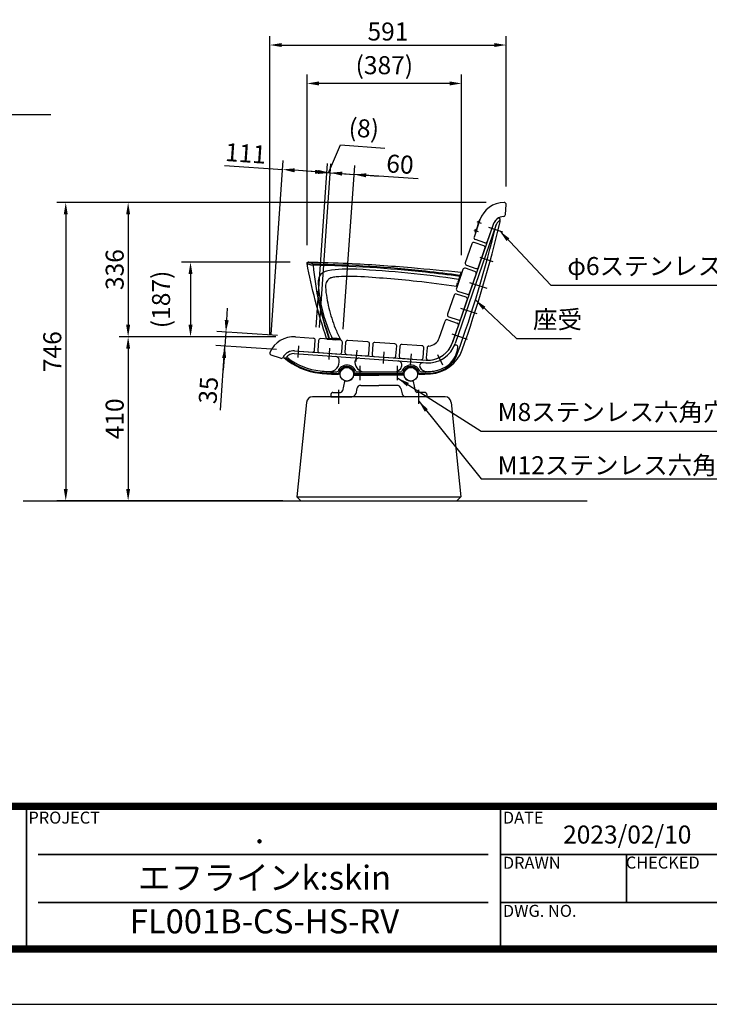
# Model space of a CAD drawing. Extents: x 0 to 6300, y 0 to 4455.
# Drawn here: x 3651 to 5375, y 0 to 2460 of the extents above; entities that cross this region are included whole.
import ezdxf
from ezdxf.enums import TextEntityAlignment as Align

# ---------------------------------------------------------------- set-up
doc = ezdxf.new("R2010")
doc.units = 0
doc.header["$LTSCALE"] = 4.5
for name, pattern in [('CENTER', [50.8, 31.75, -6.35, 6.35, -6.35]), ('CENTER2', [28.575, 19.05, -3.175, 3.175, -3.175]), ('HIDDEN', [9.525, 6.35, -3.175])]:
    doc.linetypes.add(name, pattern=pattern)
doc.layers.get('0').update_dxf_attribs({"linetype": 'CONTINUOUS'})
doc.layers.get('DEFPOINTS').update_dxf_attribs({"linetype": 'CONTINUOUS'})
for name, color, linetype in [('P001', 131, 'CONTINUOUS'), ('P002', 181, 'CONTINUOUS'), ('P003', 231, 'CONTINUOUS'), ('P004', 41, 'CONTINUOUS'), ('P009', 51, 'CONTINUOUS'), ('P901', 135, 'CONTINUOUS'), ('P902', 185, 'CONTINUOUS'), ('P904', 45, 'CONTINUOUS'), ('P_1CENTER', 2, 'CONTINUOUS'), ('P_2DIM', 6, 'CONTINUOUS'), ('P_5DRAWFRAME', 104, 'CONTINUOUS'), ('P_7THICK', 7, 'CONTINUOUS')]:
    doc.layers.add(name, color=color, linetype=linetype)
doc.layers.add('P902（隠線）', color=147, linetype='HIDDEN', lineweight=5)
doc.styles.add('BIGFONT', font='simplex.shx', dxfattribs={"bigfont": 'bigfont.shx'})
doc.dimstyles.new('DIMBIGFONT$0', dxfattribs={"dimtxt": 3, "dimasz": 2, "dimexe": 1.5, "dimexo": 3, "dimgap": 0.75, "dimtad": 1, "dimdec": 1, "dimdsep": 46, "dimtxsty": 'BIGFONT', "dimcen": 0, "dimclrt": 230, "dimadec": 0, "dimazin": 0, "dimtfac": 0.6, "dimtdec": 1, "dimtmove": 2, "dimatfit": 3, "dimldrblk": 'DOT', "dimfxl": 0, "dimtvp": 1, "dimtolj": 1, "dimarcsym": 0})
doc.dimstyles.new('DIMBIGFONT$7', dxfattribs={"dimtxt": 3, "dimasz": 2, "dimexe": 1.5, "dimexo": 3, "dimgap": 0.75, "dimtad": 1, "dimdec": 1, "dimdsep": 46, "dimtxsty": 'BIGFONT', "dimsah": 1, "dimcen": 0, "dimclrt": 230, "dimadec": 0, "dimazin": 0, "dimtfac": 0.6, "dimtdec": 1, "dimtofl": 0, "dimtmove": 0, "dimatfit": 3, "dimfxl": 0, "dimtvp": 1, "dimtolj": 1, "dimarcsym": 0})

# ---------------------------------------------------------------- blocks, each defined once
blk = doc.blocks.new('DFP3')
at = {"color": 0}
for p, q in [((21.5, 33.5), (408, 33.5)), ((21.5, 33.45), (408, 33.45)), ((21.5, 33.4), (408, 33.4)), ((21.5, 33.35), (408, 33.35)), ((21.5, 33.3), (408, 33.3)), ((21.5, 33.25), (408, 33.25)), ((21.5, 33.2), (408, 33.2)), ((21.5, 33.15), (408, 33.15)), ((21.5, 33.1), (408, 33.1)), ((21.5, 33.05), (408, 33.05)), ((21.5, 33), (408, 33)), ((21.5, 32.95), (408, 32.95)), ((21.5, 32.9), (408, 32.9)), ((21.5, 32.85), (408, 32.85)), ((244.47, 33), (244.47, 9)), ((244.53, 33), (244.53, 9)), ((323.47, 33), (323.47, 9)), ((323.53, 33), (323.53, 9)), ((21.5, 32.8), (408, 32.8)), ((21.5, 32.75), (408, 32.75)), ((21.5, 32.7), (408, 32.7)), ((21.5, 32.65), (408, 32.65)), ((21.5, 32.6), (408, 32.6)), ((21.5, 32.55), (408, 32.55)), ((21.5, 32.5), (408, 32.5)), ((246.5, 25.03), (321.5, 25.03)), ((246.5, 24.97), (321.5, 24.97)), ((323.5, 25.03), (393.5, 25.03)), ((323.5, 24.97), (393.5, 24.97)), ((344.47, 25), (344.47, 17)), ((344.53, 25), (344.53, 17)), ((246.5, 17.03), (321.5, 17.03)), ((246.5, 16.97), (321.5, 16.97)), ((323.5, 17.03), (393.5, 17.03)), ((323.5, 16.97), (393.5, 16.97)), ((21.5, 9.75), (408, 9.75)), ((21.5, 9.7), (408, 9.7)), ((21.5, 9.65), (408, 9.65)), ((21.5, 9.6), (408, 9.6)), ((21.5, 9.55), (408, 9.55)), ((21.5, 9.5), (408, 9.5)), ((21.5, 9.45), (408, 9.45)), ((21.5, 9.4), (408, 9.4)), ((21.5, 9.35), (408, 9.35)), ((21.5, 9.3), (408, 9.3)), ((21.5, 9.25), (408, 9.25)), ((21.5, 9.2), (408, 9.2)), ((21.5, 9.15), (408, 9.15)), ((21.5, 9.1), (408, 9.1)), ((21.5, 9.05), (408, 9.05)), ((21.5, 9), (408, 9)), ((21.5, 8.95), (408, 8.95)), ((21.5, 8.9), (408, 8.9)), ((21.5, 8.85), (408, 8.85)), ((21.5, 8.8), (408, 8.8)), ((21.5, 8.75), (408, 8.75))]:
    blk.add_line(p, q, dxfattribs=at)
at = {"layer": 'DEFPOINTS', "color": 0}
blk.add_line((0, 0), (420, 0), dxfattribs=at)
at = {"color": 0, "style": 'BIGFONT'}
for s, p in [('PROJECT', (244.86, 30.1)), ('DATE', (323.94, 30.1)), ('CHECKED', (344.43, 22.61)), ('DRAWN', (323.94, 22.57)), ('DWG. NO.', (323.94, 14.57))]:
    blk.add_text(s, height=2, dxfattribs=at).set_placement(p)
at = {"color": 83, "ltscale": 0.5, "style": 'BIGFONT', "flags": 8}
for tag, p in [('REV04', (26.47, 27.61)), ('REV03', (26.47, 21.7)), ('REV02', (26.47, 15.58)), ('REV01', (26.47, 10.33))]:
    blk.add_attdef(tag, text='', height=2, dxfattribs=at).set_placement(p, align=Align.BOTTOM_LEFT)
for tag, p in [('REVD4', (80.98, 27.61)), ('R4D', (92.67, 27.61)), ('R4C', (101.8, 27.61)), ('R4A', (110.92, 27.61)), ('REVD3', (80.98, 21.7)), ('R3D', (92.67, 21.7)), ('R3C', (101.8, 21.7)), ('R3A', (110.92, 21.7)), ('REVD2', (80.98, 15.58)), ('R2D', (92.67, 15.58)), ('R2C', (101.8, 15.58)), ('R2A', (110.92, 15.58)), ('REVD1', (80.98, 10.33)), ('R1D', (92.67, 10.33)), ('R1C', (101.8, 10.33)), ('R1A', (110.92, 10.33))]:
    blk.add_attdef(tag, text='', height=2, dxfattribs=at).set_placement(p, align=Align.BOTTOM_CENTER)
at = {"color": 83, "style": 'BIGFONT'}
for tag, height, p in [('PROJECT1', 4, (283.38, 25.6)), ('DATE', 3, (344.68, 25.84)), ('SCALE', 3, (379.68, 25.84)), ('PROJECT2', 4, (284.2, 17.84)), ('PROJECT3', 4, (284.2, 10.57)), ('DWGNO', 3, (358.68, 10.57))]:
    blk.add_attdef(tag, text='', height=height, dxfattribs=at).set_placement(p, align=Align.BOTTOM_CENTER)
blk = doc.blocks.new('*D18')
at = {"layer": 'DEFPOINTS', "color": 0}
for p in [(4862.5, 2003.8), (3922.2, 1668), (4336.1, 1668)]:
    blk.add_point(p, dxfattribs=at)
at = {"layer": 'P_2DIM', "color": 0, "lineweight": -2}
for p, q in [((4817.5, 2003.8), (3899.7, 2003.8)), ((3922.2, 1973.8), (3922.2, 1698)), ((4291.1, 1668), (3899.7, 1668))]:
    blk.add_line(p, q, dxfattribs=at)
at = {"layer": 'P_2DIM', "color": 0}
for points in [[(3917.2, 1973.8), (3927.2, 1973.8), (3922.2, 2003.8)], [(3917.2, 1698), (3927.2, 1698), (3922.2, 1668)]]:
    blk.add_solid(points, dxfattribs=at)
at = {"layer": 'P_2DIM', "color": 230, "insert": (3888.5, 1835.9), "char_height": 45, "attachment_point": 5, "rotation": 90, "style": 'BIGFONT'}
blk.add_mtext('\\A1;336', dxfattribs=at)
blk = doc.blocks.new('_DOT')
at = {"color": 0, "linetype": 'ByBlock'}
blk.add_line((-0.5, 0), (-1, 0), dxfattribs=at)
at = {"color": 0, "linetype": 'ByBlock', "const_width": 0.5}
blk.add_lwpolyline([(-0.25, 0, 1), (0.25, 0, 1)], format="xyb", close=True, dxfattribs=at)
blk = doc.blocks.new('*D19')
at = {"layer": 'DEFPOINTS', "color": 0}
for p in [(4867.5, 2397.1), (4867.5, 1998.8), (4276.2, 1627.1)]:
    blk.add_point(p, dxfattribs=at)
at = {"layer": 'P_2DIM', "color": 0, "lineweight": -2}
for p, q in [((4276.2, 1672.1), (4276.2, 2419.6)), ((4867.5, 2043.8), (4867.5, 2419.6)), ((4306.2, 2397.1), (4837.5, 2397.1))]:
    blk.add_line(p, q, dxfattribs=at)
at = {"layer": 'P_2DIM', "color": 0}
for points in [[(4306.2, 2402.1), (4306.2, 2392.1), (4276.2, 2397.1)], [(4837.5, 2402.1), (4837.5, 2392.1), (4867.5, 2397.1)]]:
    blk.add_solid(points, dxfattribs=at)
at = {"layer": 'P_2DIM', "color": 230, "insert": (4571.8, 2430.9), "char_height": 45, "attachment_point": 5, "style": 'BIGFONT'}
blk.add_mtext('\\A1;591', dxfattribs=at)
blk = doc.blocks.new('*D20')
at = {"layer": 'DEFPOINTS', "color": 0}
for p in [(4336.1, 1668), (3922.2, 1258), (4240.3, 1258)]:
    blk.add_point(p, dxfattribs=at)
at = {"layer": 'P_2DIM', "color": 0, "lineweight": -2}
for p, q in [((4291.1, 1668), (3899.7, 1668)), ((3922.2, 1638), (3922.2, 1288)), ((4195.3, 1258), (3899.7, 1258))]:
    blk.add_line(p, q, dxfattribs=at)
at = {"layer": 'P_2DIM', "color": 0}
for points in [[(3917.2, 1638), (3927.2, 1638), (3922.2, 1668)], [(3917.2, 1288), (3927.2, 1288), (3922.2, 1258)]]:
    blk.add_solid(points, dxfattribs=at)
at = {"layer": 'P_2DIM', "color": 230, "insert": (3888.5, 1463), "char_height": 45, "attachment_point": 5, "rotation": 90, "style": 'BIGFONT'}
blk.add_mtext('\\A1;410', dxfattribs=at)
blk = doc.blocks.new('*D21')
at = {"layer": 'DEFPOINTS', "color": 0}
for p in [(4862.5, 2003.8), (3766.2, 1258), (4354, 1258)]:
    blk.add_point(p, dxfattribs=at)
at = {"layer": 'P_2DIM', "color": 0, "lineweight": -2}
for p, q in [((4817.5, 2003.8), (3743.7, 2003.8)), ((3766.2, 1973.8), (3766.2, 1288)), ((4309, 1258), (3743.7, 1258))]:
    blk.add_line(p, q, dxfattribs=at)
at = {"layer": 'P_2DIM', "color": 0}
for points in [[(3761.2, 1973.8), (3771.2, 1973.8), (3766.2, 2003.8)], [(3761.2, 1288), (3771.2, 1288), (3766.2, 1258)]]:
    blk.add_solid(points, dxfattribs=at)
at = {"layer": 'P_2DIM', "color": 230, "insert": (3732.5, 1630.9), "char_height": 45, "attachment_point": 5, "rotation": 90, "style": 'BIGFONT'}
blk.add_mtext('\\A1;746', dxfattribs=at)
blk = doc.blocks.new('*D22')
at = {"layer": 'DEFPOINTS', "color": 0}
for p in [(4372.6, 1854.8), (4078.2, 1668), (4336.1, 1668)]:
    blk.add_point(p, dxfattribs=at)
at = {"layer": 'P_2DIM', "color": 0, "lineweight": -2}
for p, q in [((4327.6, 1854.8), (4055.7, 1854.8)), ((4078.2, 1824.8), (4078.2, 1698)), ((4291.1, 1668), (4055.7, 1668))]:
    blk.add_line(p, q, dxfattribs=at)
at = {"layer": 'P_2DIM', "color": 0}
for points in [[(4073.2, 1824.8), (4083.2, 1824.8), (4078.2, 1854.8)], [(4073.2, 1698), (4083.2, 1698), (4078.2, 1668)]]:
    blk.add_solid(points, dxfattribs=at)
at = {"layer": 'P_2DIM', "color": 230, "insert": (4004.5, 1761.4), "char_height": 45, "attachment_point": 5, "rotation": 90, "style": 'BIGFONT'}
blk.add_mtext('\\A1;(187)', dxfattribs=at)
blk = doc.blocks.new('*D23')
at = {"layer": 'DEFPOINTS', "color": 0}
for p in [(4308.6, 2086.1), (4276.6, 1629.2), (4389.3, 1646.8)]:
    blk.add_point(p, dxfattribs=at)
at = {"layer": 'P_2DIM', "color": 0, "lineweight": -2}
for p, q in [((4162.8, 2096.3), (4308.6, 2086.1)), ((4279.7, 1674.1), (4310.1, 2108.6)), ((4392.4, 1691.7), (4421, 2100.8)), ((4389.5, 2080.5), (4338.5, 2084))]:
    blk.add_line(p, q, dxfattribs=at)
at = {"layer": 'P_2DIM', "color": 0}
for points in [[(4338.8, 2089), (4338.1, 2079), (4308.6, 2086.1)], [(4389.9, 2085.4), (4389.2, 2075.5), (4419.4, 2078.4)]]:
    blk.add_solid(points, dxfattribs=at)
at = {"layer": 'P_2DIM', "color": 230, "insert": (4216, 2126.4), "char_height": 45, "attachment_point": 5, "rotation": 356, "style": 'BIGFONT'}
blk.add_mtext('\\A1;111', dxfattribs=at)
blk = doc.blocks.new('*D24')
at = {"layer": 'DEFPOINTS', "color": 0}
for p in [(4340.6, 1667.8), (4164.2, 1644.9), (4338.2, 1632.9)]:
    blk.add_point(p, dxfattribs=at)
at = {"layer": 'P_2DIM', "color": 0, "lineweight": -2}
for p, q in [((4168.7, 1709.7), (4170.8, 1739.7)), ((4295.7, 1670.9), (4144.2, 1681.3)), ((4166.6, 1679.8), (4164.2, 1644.9)), ((4166.6, 1679.8), (4164.2, 1644.9)), ((4293.3, 1636), (4141.8, 1646.4)), ((4153.2, 1484.6), (4164.2, 1644.9)), ((4162.2, 1615), (4160.1, 1585))]:
    blk.add_line(p, q, dxfattribs=at)
at = {"layer": 'P_2DIM', "color": 0}
for points in [[(4163.7, 1710.1), (4173.7, 1709.4), (4166.6, 1679.8)], [(4157.2, 1615.3), (4167.2, 1614.6), (4164.2, 1644.9)]]:
    blk.add_solid(points, dxfattribs=at)
at = {"layer": 'P_2DIM', "color": 230, "insert": (4122.8, 1534.5), "char_height": 45, "attachment_point": 5, "rotation": 86.0521, "style": 'BIGFONT'}
blk.add_mtext('\\A1;35', dxfattribs=at)
blk = doc.blocks.new('*D25')
at = {"layer": 'DEFPOINTS', "color": 0}
for p in [(4427.4, 2077.8), (4389.3, 1646.8), (4397.3, 1646.3)]:
    blk.add_point(p, dxfattribs=at)
at = {"layer": 'P_2DIM', "color": 0, "lineweight": -2}
for p, q in [((4423.4, 2078.1), (4453.5, 2147.3)), ((4453.5, 2147.3), (4563.6, 2139.6)), ((4392.4, 1691.7), (4421, 2100.8)), ((4400.4, 1691.2), (4429, 2100.2)), ((4389.5, 2080.5), (4359.6, 2082.5)), ((4419.4, 2078.4), (4427.4, 2077.8)), ((4419.4, 2078.4), (4427.4, 2077.8)), ((4457.4, 2075.7), (4487.3, 2073.6))]:
    blk.add_line(p, q, dxfattribs=at)
at = {"layer": 'P_2DIM', "color": 0}
for points in [[(4389.9, 2085.4), (4389.2, 2075.5), (4419.4, 2078.4)], [(4457.7, 2080.7), (4457, 2070.7), (4427.4, 2077.8)]]:
    blk.add_solid(points, dxfattribs=at)
at = {"layer": 'P_2DIM', "color": 230, "insert": (4511.7, 2188.9), "char_height": 45, "attachment_point": 5, "rotation": 356, "style": 'BIGFONT'}
blk.add_mtext('\\A1;(8)', dxfattribs=at)
blk = doc.blocks.new('*D26')
at = {"layer": 'DEFPOINTS', "color": 0}
for p in [(4487.3, 2073.6), (4397.3, 1646.3), (4457.1, 1642.1)]:
    blk.add_point(p, dxfattribs=at)
at = {"layer": 'P_2DIM', "color": 0, "lineweight": -2}
for p, q in [((4400.4, 1691.2), (4429, 2100.2)), ((4460.2, 1687), (4488.8, 2096.1)), ((4397.5, 2079.9), (4367.6, 2082)), ((4427.4, 2077.8), (4487.3, 2073.6)), ((4427.4, 2077.8), (4487.3, 2073.6)), ((4647.2, 2062.4), (4487.3, 2073.6)), ((4517.2, 2071.5), (4547.1, 2069.4))]:
    blk.add_line(p, q, dxfattribs=at)
at = {"layer": 'P_2DIM', "color": 0}
for points in [[(4397.8, 2084.9), (4397.1, 2074.9), (4427.4, 2077.8)], [(4517.6, 2076.5), (4516.9, 2066.5), (4487.3, 2073.6)]]:
    blk.add_solid(points, dxfattribs=at)
at = {"layer": 'P_2DIM', "color": 230, "insert": (4602, 2099.4), "char_height": 45, "attachment_point": 5, "rotation": 356, "style": 'BIGFONT'}
blk.add_mtext('\\A1;60', dxfattribs=at)
blk = doc.blocks.new('A$C50E64681')
at = {"layer": 'P004'}
for p, q in [((24, 246), (0, 10)), ((371, 260), (39, 260)), ((386, 246), (410, 10)), ((0, 10), (10, 0)), ((400, 0), (410, 10)), ((10, 0), (400, 0))]:
    blk.add_line(p, q, dxfattribs=at)
for centre, start, end in [((39, 245), 90, 175.9958), ((371, 245), 4.0042, 90)]:
    blk.add_arc(centre, 15, start, end, dxfattribs=at)
at = {"layer": 'P904'}
blk.add_line((0, 10), (410, 10), dxfattribs=at)
blk = doc.blocks.new('A$Cca5be8be')
at = {"layer": 'P001'}
for p, q in [((-378.4, 42.4), (-378.4, 42.4)), ((-0.6, -1.6), (2.4, 6.9)), ((-335.5, -20.7), (-335.5, -20.7)), ((-5.9, -17.1), (-5.7, -16.6)), ((-2.7, -7.9), (-5.7, -16.6)), ((-2.7, -7.9), (-0.6, -1.6)), ((-330.9, -150.2), (-325.2, -150.6)), ((-325.2, -150.6), (-318.3, -151.1)), ((-318.3, -151.1), (-310.6, -151.7)), ((-301.3, -152.3), (-310.6, -151.7))]:
    blk.add_line(p, q, dxfattribs=at)
for points, knots in [([(-381.4, 38.8), (-381.5, 39.1), (-381.5, 39.4), (-381.4, 40), (-381.3, 40.4), (-381, 40.9), (-380.9, 41.2), (-380.4, 41.7), (-380.2, 41.9), (-379.6, 42.2), (-379.3, 42.3), (-378.8, 42.3), (-378.6, 42.4), (-378.4, 42.4)], [0, 0, 0, 0, 0.0923432, 0.0923432, 0.1869796, 0.1869796, 0.2846549, 0.2846549, 0.3786744, 0.3786744, 0.474688, 0.474688, 0.5282068, 0.5282068, 0.5282068, 0.5282068]), ([(-332.6, -148.9), (-343.3, -117.3), (-352.8, -85.3), (-368.9, -22.6), (-375.7, 8), (-381.4, 38.8)], [0, 0, 0, 0, 10.006415, 10.006415, 19.404576, 19.404576, 19.404576, 19.404576]), ([(-378.4, 42.4), (-345.1, 41.9), (-311.8, 40.8), (-225.8, 36.8), (-173.3, 33.1), (-79.4, 24.6), (-38, 21.3), (3.3, 17)], [0.000073, 0.000073, 0.000073, 0.000073, 10.001338, 10.001338, 25.806512, 25.806512, 38.263627, 38.263627, 38.263627, 38.263627]), ([(-315.7, 4.2), (-318.7, 3.9), (-321.6, 3), (-326.6, 0.4), (-328.8, -1.3), (-331.9, -5), (-333.1, -6.9), (-334.7, -11), (-335.2, -13.1), (-335.7, -17.1), (-335.7, -18.9), (-335.5, -20.7)], [0, 0, 0, 0, 0.895526, 0.895526, 1.693093, 1.693093, 2.348787, 2.348787, 3.003588, 3.003588, 3.540166, 3.540166, 3.540166, 3.540166]), ([(-256.3, 6.1), (-273.7, 7.1), (-291.2, 6.7), (-310.9, 4.8), (-313.3, 4.5), (-315.7, 4.2)], [0, 0, 0, 0, 5.225082, 5.225082, 5.947925, 5.947925, 5.947925, 5.947925]), ([(-8.1, -18.5), (-41.1, -13.7), (-74.2, -9.6), (-156.8, -0.7), (-206.5, 3.4), (-256.3, 6.1)], [0, 0, 0, 0, 10.00153, 10.00153, 24.945842, 24.945842, 24.945842, 24.945842]), ([(3.3, 17), (3.5, 17), (3.7, 16.9), (4.1, 16.7), (4.2, 16.6), (4.6, 16.3), (4.7, 16.2), (4.9, 15.8), (5, 15.6), (5.1, 15.2), (5.1, 15), (5, 14.6), (5, 14.5), (5, 14.4), (5, 14.4), (4.9, 14.4), (4.9, 14.4), (4.9, 14.4), (4.9, 14.4), (4.9, 14.4), (4.9, 14.4), (4.9, 14.4), (4.9, 14.4), (4.9, 14.4), (4.9, 14.4), (4.9, 14.4), (4.9, 14.4), (4.9, 14.4), (4.9, 14.4), (4.9, 14.4), (4.9, 14.4), (4.9, 14.4), (4.9, 14.4), (4.9, 14.4), (4.9, 14.4), (4.9, 14.4), (4.9, 14.3), (4.9, 14.3), (4.9, 14.3), (4.8, 13.9), (4.6, 13.4), (4, 11.6), (3.4, 9.8), (2.5, 7.3), (2.4, 7.1), (2.4, 6.9)], [0, 0, 0, 0, 0.063366, 0.063366, 0.127092, 0.127092, 0.190552, 0.190552, 0.254566, 0.254566, 0.317633, 0.317633, 0.349907, 0.349907, 0.357734, 0.357734, 0.357918, 0.357918, 0.358016, 0.358016, 0.35804, 0.35804, 0.358065, 0.358065, 0.358089, 0.358089, 0.358139, 0.358139, 0.358337, 0.358337, 0.361467, 0.361467, 0.37085, 0.37085, 0.399001, 0.399001, 0.483459, 0.483459, 0.736965, 0.736965, 1.50108, 1.50108, 2.70216, 2.70216, 2.828052, 2.828052, 2.828052, 2.828052]), ([(4.9, 14.4), (4.9, 14.4), (4.9, 14.4), (4.9, 14.4), (4.9, 14.4), (4.9, 14.4), (4.9, 14.4), (4.9, 14.4), (4.9, 14.4), (4.9, 14.3), (4.9, 14.3), (4.8, 14), (4.7, 13.6), (4.1, 12), (3.6, 10.4), (2.7, 7.8), (2.5, 7.3), (2.4, 6.9)], [0.002284, 0.002284, 0.002284, 0.002284, 0.004231, 0.004231, 0.012581, 0.012581, 0.03763, 0.03763, 0.11278, 0.11278, 0.338321, 0.338321, 1.01744, 1.01744, 2.220979, 2.220979, 2.47422, 2.47422, 2.47422, 2.47422]), ([(-335.5, -20.7), (-334.1, -38.2), (-331.2, -55.6), (-323, -89.8), (-317.6, -106.7), (-307.3, -132), (-303.3, -140.8), (-298.9, -149.4)], [0, 0, 0, 0, 5.271151, 5.271151, 10.559586, 10.559586, 13.460999, 13.460999, 13.460999, 13.460999]), ([(-5.9, -17.1), (-6, -17.3), (-6.1, -17.5), (-6.3, -17.9), (-6.5, -18), (-6.8, -18.3), (-7, -18.4), (-7.4, -18.5), (-7.6, -18.5), (-7.9, -18.5), (-8, -18.5), (-8.1, -18.5)], [0, 0, 0, 0, 0.0615306, 0.0615306, 0.1246251, 0.1246251, 0.1898947, 0.1898947, 0.2522097, 0.2522097, 0.2749905, 0.2749905, 0.2749905, 0.2749905]), ([(-330.9, -150.2), (-331, -150.2), (-331.1, -150.2), (-331.4, -150.2), (-331.6, -150.1), (-331.9, -149.9), (-332.1, -149.7), (-332.4, -149.4), (-332.6, -149.1), (-332.7, -148.9)], [0, 0, 0, 0, 0.0278464, 0.0278464, 0.0911139, 0.0911139, 0.1543712, 0.1543712, 0.2340523, 0.2340523, 0.2340523, 0.2340523]), ([(-300.8, -152.3), (-300.8, -152.3), (-300.8, -152.3), (-300.9, -152.3), (-300.9, -152.3), (-301, -152.3), (-301.2, -152.3), (-301.3, -152.3)], [0, 0, 0, 0, 0.0671626, 0.0671626, 0.1337104, 0.1337104, 0.262671, 0.262671, 0.262671, 0.262671]), ([(-298.9, -149.4), (-298.8, -149.6), (-298.7, -149.8), (-298.7, -150.2), (-298.7, -150.4), (-298.7, -150.9), (-298.8, -151.1), (-299, -151.5), (-299.1, -151.6), (-299.4, -151.9), (-299.6, -152), (-300, -152.2), (-300.2, -152.3), (-300.5, -152.3), (-300.5, -152.3), (-300.7, -152.4), (-300.8, -152.3), (-300.8, -152.3)], [0, 0, 0, 0, 0.0602187, 0.0602187, 0.12232, 0.12232, 0.1882214, 0.1882214, 0.2510449, 0.2510449, 0.3148294, 0.3148294, 0.3784728, 0.3784728, 0.3990921, 0.3990921, 0.4199376, 0.4199376, 0.4199376, 0.4199376])]:
    blk.add_open_spline(points, degree=3, knots=knots, dxfattribs=at)
blk.add_open_spline([(-298.9, -149.4), (-298.9, -149.4), (-298.9, -149.4), (-298.9, -149.4)], degree=3, dxfattribs=at)
at = {"layer": 'P901'}
for p, q in [((-365.6, 34.5), (-366.4, 34.4)), ((-364.1, 35.4), (-364.1, 37.1)), ((0.3, 7.1), (-2.3, -0.5)), ((0.5, 7.6), (0.7, 9)), ((0.6, 7.5), (2.4, 6.9)), ((-7.9, -17.9), (-8.1, -18.5)), ((-326.7, -149.2), (-325.2, -148.7)), ((-318.5, -149.1), (-324.7, -148.7))]:
    blk.add_line(p, q, dxfattribs=at)
for centre, major_axis, ratio, start_param, end_param in [((-279.4, -244.5), (310.7, 14.1), 0.865337, 1.460386, 1.693548), ((-342.1, -2133.7), (2480.7, -247.6), 0.865913, 1.520177, 1.622936), ((0.5, 7.5), (1.89, -0.65), 0.787046, 0.086469, 1.642907), ((9.5, 33.6), (-19.1, -56.3), 0.000024, 0.43421, 0.703163)]:
    blk.add_ellipse(centre, major_axis=major_axis, ratio=ratio, start_param=start_param, end_param=end_param, dxfattribs=at)
for points, knots in [([(-381.4, 38.8), (-381.4, 38.8), (-381, 38.7), (-380.3, 38.4), (-379.9, 38.2), (-379.4, 38.1), (-378.8, 37.9), (-378.2, 37.7), (-377.6, 37.5), (-377, 37.3), (-375.6, 36.8), (-373.9, 36.3), (-371.9, 35.8), (-371.8, 35.7), (-371.6, 35.7), (-371.4, 35.6), (-369.9, 35.2), (-368.3, 34.8), (-366.5, 34.4)], [-2.814249, -2.814249, -2.814249, -2.814249, -2.097863, -2.097863, -2.097863, -1.720071, -1.720071, -1.720071, -1.380773, -1.380773, -1.380773, -0.663682, -0.663682, -0.663682, -0.604344, -0.604344, -0.604344, -0.049909, -0.049909, -0.049909, -0.049909]), ([(-364.1, 37.1), (-366.2, 37.6), (-370, 38.9), (-374.6, 40.7), (-377.7, 42), (-378.4, 42.4), (-378.4, 42.4)], [-0.053409, -0.053409, -0.053409, -0.053409, 0.663682, 1.380773, 2.097863, 2.814954, 2.814954, 2.814954, 2.814954]), ([(-364.1, 37.1), (-364.4, 37), (-365.1, 36.8), (-365.9, 36.1), (-366.4, 35.2), (-366.5, 34.7), (-366.5, 34.4)], [-0.1777354, -0.1777354, -0.1777354, -0.1777354, -0.1015631, -0.0507816, -0.0253908, 0, 0, 0, 0]), ([(-365.5, 34.5), (-365.5, 34.6), (-365.5, 34.8), (-365.3, 35.1), (-364.8, 35.3), (-364.4, 35.3), (-364.1, 35.3)], [0, 0, 0, 0, 0.0253908, 0.0507816, 0.1015631, 0.1777354, 0.1777354, 0.1777354, 0.1777354]), ([(-85.3, 19.4), (-85.3, 19.4), (-85.3, 19.4), (-177.9, 29.4), (-271, 35.3), (-364.1, 37.1)], [-27.921109, -27.921109, -27.921109, -27.921109, -27.921025, -27.921025, 0, 0, 0, 0]), ([(-364.1, 35.3), (-271.1, 33.5), (-178, 27.5), (-56.8, 14.6), (-28.1, 11.3), (0.5, 7.5)], [0, 0, 0, 0, 27.921025, 27.921025, 36.578858, 36.578858, 36.578858, 36.578858]), ([(-329.5, 20.6), (-334.2, 19.9), (-338.8, 18.3), (-345.8, 13.4), (-348.3, 10.6), (-352.9, 2), (-353.9, -4.1), (-353.5, -10.1)], [0, 0, 0, 0, 1.419457, 1.419457, 2.529441, 2.529441, 4.310215, 4.310215, 4.310215, 4.310215]), ([(3.3, 17), (3.3, 17), (2.9, 15.8), (1.6, 12), (0.7, 9.1)], [2.47672, 2.47672, 2.47672, 2.47672, 3.540759, 4.957062, 4.957062, 4.957062, 4.957062]), ([(-353.5, -10.1), (-352, -38.3), (-343.8, -86), (-326.7, -131.1), (-318.2, -149.1)], [-15.160701, -15.160701, -15.160701, -15.160701, -6.689281, -0.722081, -0.722081, -0.722081, -0.722081]), ([(-2.4, -1), (-3, -2.7), (-3.9, -5.7), (-4.6, -8), (-4.8, -8.8)], [-0.7661762, -0.7661762, -0.7661762, -0.7661762, -0.3283612, 0, 0, 0, 0]), ([(-308.9, -148.9), (-310.1, -149), (-313.1, -149), (-316.6, -149.1), (-318.2, -149.1)], [-0.889206, -0.889206, -0.889206, -0.889206, -0.3810883, -0.000001, -0.000001, -0.000001, -0.000001])]:
    blk.add_open_spline(points, degree=3, knots=knots, dxfattribs=at)
for points in [[(-366.5, 34.4), (-360.7, -28), (-347.3, -89.9), (-326.7, -149.2)], [(-325.1, -148.6), (-345.6, -89.4), (-359.3, -27.8), (-365.5, 34.5)], [(0.7, 9.1), (-27.9, 12.9), (-56.6, 16.4), (-85.3, 19.4)], [(-326.7, -149.2), (-330.6, -149), (-332.7, -148.9), (-332.7, -148.9)], [(-299.5, -149.5), (-301.9, -149.3), (-305, -149.1), (-308.9, -148.9)], [(-298.9, -149.4), (-298.9, -149.4), (-299.1, -149.5), (-299.5, -149.5)]]:
    blk.add_open_spline(points, degree=3, dxfattribs=at)
at = {"layer": 'P902（隠線）'}
for p, q in [((-378.4, 42.4), (-378.4, 42.4)), ((-315.7, 4.2), (-315.7, 4.2)), ((-8.1, -18.5), (-8.1, -18.5)), ((-318.2, -149.1), (-318.2, -149.1)), ((-299.5, -149.5), (-299.5, -149.5))]:
    blk.add_line(p, q, dxfattribs=at)
at = {"layer": 'P902（隠線）', "ltscale": 0.173611}
blk.add_line((2.4, 6.9), (4.9, 14.4), dxfattribs=at)
at = {"layer": 'P902（隠線）', "ltscale": 0.036122}
blk.add_line((-301.3, -152.3), (-300.8, -152.3), dxfattribs=at)
at = {"layer": 'P902（隠線）', "ltscale": 0.160983}
blk.add_open_spline([(-366.5, 34.4), (-368.5, 34.8), (-370.3, 35.3), (-371.9, 35.8), (-373.3, 36.1), (-374.5, 36.5), (-375.6, 36.8), (-376.1, 37), (-376.5, 37.1), (-377, 37.3), (-378.4, 37.7), (-379.5, 38.1), (-380.3, 38.4), (-380.4, 38.5), (-380.6, 38.5), (-380.8, 38.6), (-381.2, 38.7), (-381.4, 38.8), (-381.4, 38.8), (-381.4, 38.8), (-381.4, 38.8), (-381.4, 38.8)], degree=3, knots=[-5.579999, -5.579999, -5.579999, -5.579999, -4.966227, -4.966227, -4.966227, -4.466365, -4.466365, -4.466365, -4.249136, -4.249136, -4.249136, -3.532045, -3.532045, -3.532045, -3.359498, -3.359498, -3.359498, -2.814954, -2.814954, -2.814954, -2.814954, -2.814954, -2.814954, -2.814954], dxfattribs=at)
at = {"layer": 'P902（隠線）'}
for points in [[(-381.4, 38.8), (-381.4, 38.8), (-381.4, 38.8), (-381.4, 38.8)], [(3.3, 17), (3.3, 17), (3.3, 17), (3.3, 17)], [(-332.7, -148.9), (-332.7, -148.9), (-332.7, -148.9), (-332.7, -148.9)]]:
    blk.add_open_spline(points, degree=3, dxfattribs=at)
at = {"layer": 'P902（隠線）', "ltscale": 0.151757}
blk.add_open_spline([(-353.5, -10.1), (-353.8, -5.9), (-353.2, 0.2), (-350.9, 5.7), (-348.3, 10.6), (-345.8, 13.4), (-341.2, 16.7), (-338.3, 18.3), (-333.7, 19.8), (-330.9, 20.4), (-329.5, 20.6)], degree=3, knots=[0, 0, 0, 0, 1.248013, 1.782876, 1.782876, 2.892853, 2.892853, 3.459888, 3.885165, 4.310441, 4.310441, 4.310441, 4.310441], dxfattribs=at)
at = {"layer": 'P902（隠線）', "ltscale": 0.164196}
blk.add_open_spline([(0.7, 9.1), (1.1, 10.5), (2.4, 14.4), (3.2, 16.7), (3.3, 17), (3.3, 17)], degree=3, knots=[0, 0, 0, 0, 0.708152, 2.124455, 2.476461, 2.476461, 2.476461, 2.476461], dxfattribs=at)
at = {"layer": 'P902（隠線）', "ltscale": 0.000214723}
blk.add_open_spline([(4.9, 14.4), (4.9, 14.4), (4.9, 14.4), (4.9, 14.4), (4.9, 14.4), (4.9, 14.4), (4.9, 14.4), (4.9, 14.4), (4.9, 14.4), (4.9, 14.4), (4.9, 14.4), (4.9, 14.4), (4.9, 14.4), (4.9, 14.4), (4.9, 14.4), (4.9, 14.4)], degree=3, knots=[0, 0, 0, 0, 0.000025293, 0.000025293, 0.000065916, 0.000065916, 0.000107601, 0.000107601, 0.000210874, 0.000210874, 0.00052025, 0.00052025, 0.001448004, 0.001448004, 0.002283921, 0.002283921, 0.002283921, 0.002283921], dxfattribs=at)
at = {"layer": 'P902（隠線）', "ltscale": 0.156814}
blk.add_open_spline([(-318.2, -149.1), (-329.7, -124.8), (-345.6, -79), (-352.3, -31.2), (-353.5, -10.1)], degree=3, knots=[-14.43862, -14.43862, -14.43862, -14.43862, -6.353565, 0, 0, 0, 0], dxfattribs=at)
blk = doc.blocks.new('*D31')
at = {"layer": 'DEFPOINTS', "color": 0}
for p in [(4369.6, 2301.1), (4369.6, 1851.8), (4756.1, 1827.4)]:
    blk.add_point(p, dxfattribs=at)
at = {"layer": 'P_2DIM', "color": 0, "lineweight": -2}
for p, q in [((4369.6, 1896.8), (4369.6, 2323.6)), ((4756.1, 1872.4), (4756.1, 2323.6)), ((4726.1, 2301.1), (4399.6, 2301.1))]:
    blk.add_line(p, q, dxfattribs=at)
at = {"layer": 'P_2DIM', "color": 0}
for points in [[(4399.6, 2306.1), (4399.6, 2296.1), (4369.6, 2301.1)], [(4726.1, 2306.1), (4726.1, 2296.1), (4756.1, 2301.1)]]:
    blk.add_solid(points, dxfattribs=at)
at = {"layer": 'P_2DIM', "color": 230, "insert": (4562.8, 2346.7), "char_height": 45, "attachment_point": 5, "style": 'BIGFONT'}
blk.add_mtext('\\A1;(387)', dxfattribs=at)

msp = doc.modelspace()

# ---------------------------------------------------------------- linework, layer by layer
at = {"layer": 'P001'}
for p, q in [((4865.72, 1973.33), (4867.47, 1998.42)), ((4801.84, 1959.94), (4787.19, 1917.39)), ((4800.9, 1960.26), (4789.5, 1927.17)), ((4801.84, 1959.94), (4800.9, 1960.26)), ((4834.94, 1948.54), (4820.29, 1905.99)), ((4789.5, 1927.17), (4790.45, 1926.84)), ((4813.93, 1902.89), (4790.29, 1911.03)), ((4759.2, 1836.07), (4742.92, 1788.8)), ((4789.19, 1831.03), (4765.55, 1839.17)), ((4776.01, 1777.4), (4792.29, 1824.68)), ((4737.06, 1771.78), (4720.78, 1724.5)), ((4767.05, 1766.74), (4743.41, 1774.88)), ((4746.02, 1782.44), (4769.65, 1774.3)), ((4753.87, 1713.11), (4770.15, 1760.38)), ((4700.27, 1664.93), (4714.92, 1707.48)), ((4721.27, 1710.58), (4744.91, 1702.44)), ((4723.88, 1718.15), (4747.52, 1710.01)), ((4733.36, 1653.54), (4748.01, 1696.09)), ((4340.61, 1667.79), (4385.5, 1664.65)), ((4388.4, 1634.38), (4390.14, 1659.32)), ((4465.96, 1654.02), (4464.21, 1629.08)), ((4521.17, 1655.17), (4471.29, 1658.66)), ((4524.07, 1624.89), (4525.81, 1649.83)), ((4656.84, 1645.68), (4606.96, 1649.17)), ((4338.17, 1632.88), (4383.06, 1629.74)), ((4601.63, 1644.53), (4599.88, 1619.59)), ((4659.74, 1615.4), (4661.48, 1640.34)), ((4669.49, 1640.14), (4667.73, 1615.05)), ((4303.33, 1614.23), (4279.55, 1622.42)), ((4468.85, 1623.74), (4518.73, 1620.25)), ((4604.52, 1614.25), (4654.4, 1610.77))]:
    msp.add_line(p, q, dxfattribs=at)
for points in [[(4797.66, 1950.85), (4799.91, 1957.38), (4799.58, 1957.49), (4797.34, 1950.96)], [(4792.74, 1936.58), (4790.5, 1930.05), (4790.17, 1930.16), (4792.42, 1936.69)]]:
    msp.add_lwpolyline(points, close=True, dxfattribs=at)
for points in [[(4781.33, 1900.37), (4765.06, 1853.09, 0.4142136), (4768.16, 1846.74), (4791.79, 1838.6, 0.4142136), (4798.15, 1841.7), (4814.43, 1888.97, 0.4142136), (4811.33, 1895.33), (4787.69, 1903.47, 0.4142136)], [(4401.02, 1628.48), (4450.9, 1625, 0.4142136), (4456.23, 1629.64), (4457.98, 1654.57, 0.4142136), (4453.34, 1659.91), (4403.46, 1663.4, 0.4142136), (4398.12, 1658.76), (4396.38, 1633.82, 0.4142136)], [(4536.69, 1619), (4586.57, 1615.51, 0.4142136), (4591.9, 1620.15), (4593.65, 1645.09, 0.4142136), (4589.01, 1650.42), (4539.13, 1653.91, 0.4142136), (4533.79, 1649.27), (4532.05, 1624.33, 0.4142136)]]:
    msp.add_lwpolyline(points, format="xyb", close=True, dxfattribs=at)
for centre, radius, start, end in [((4863.3, 1938.77), 65, 90.78019, 161), ((4862.49, 1998.77), 5, 356, 90.78019), ((4863.3, 1938.77), 30, 94.21321, 161), ((4860.73, 1973.68), 5, 274.21321, 356), ((4801.34, 1953.24), 4.6, 112.40962, 209.59038), ((4794.17, 1932.43), 4.6, 112.40962, 209.59038), ((4791.92, 1915.76), 5, 161, 251), ((4815.56, 1907.62), 5, 251, 341), ((4763.92, 1834.44), 5, 71, 161), ((4787.56, 1826.31), 5, 341, 71), ((4741.78, 1770.15), 5, 71, 161), ((4747.64, 1787.17), 5, 161, 251), ((4771.28, 1779.03), 5, 251, 341), ((4765.42, 1762.01), 5, 341, 71), ((4725.51, 1722.87), 5, 161, 251), ((4719.65, 1705.85), 5, 71, 161), ((4743.28, 1697.71), 5, 341, 71), ((4749.14, 1714.73), 5, 251, 341), ((4336.08, 1602.95), 65, 86, 156.21981), ((4385.15, 1659.67), 5, 356, 86), ((4470.95, 1653.67), 5, 86, 176), ((4520.82, 1650.18), 5, 356, 86), ((4606.61, 1644.18), 5, 86, 176), ((4671.9, 1674.7), 65, 270.78019, 341), ((4671.9, 1674.7), 30, 274.21321, 341), ((4281.17, 1627.15), 5, 156.21981, 251), ((4336.08, 1602.95), 30, 86, 152.78679), ((4383.41, 1634.73), 5, 266, 356), ((4469.2, 1628.73), 5, 176, 266), ((4519.08, 1625.24), 5, 266, 356), ((4656.49, 1640.69), 5, 356, 86), ((4674.47, 1639.8), 5, 94.21321, 176), ((4304.95, 1618.96), 5, 251, 332.78679), ((4604.87, 1619.24), 5, 176, 266), ((4654.75, 1615.75), 5, 266, 356), ((4672.72, 1614.71), 5, 176, 270.78019)]:
    msp.add_arc(centre, radius, start, end, dxfattribs=at)
at = {"layer": 'P002'}
for p, q in [((4834.97, 1948.56), (4733.39, 1653.55)), ((4841.59, 1946.28), (4740.01, 1651.28)), ((4851.83, 1962.72), (4851.24, 1963.96)), ((4337.72, 1625.91), (4666.91, 1602.89)), ((4338.2, 1632.89), (4667.4, 1609.87)), ((4493.99, 1580.32), (4604.1, 1580.32)), ((4489.66, 1574.52), (4608.43, 1574.52))]:
    msp.add_line(p, q, dxfattribs=at)
for centre, radius, start, end in [((1788.94, 2690.29), 3150.37, 340.43294, 346.52253), ((4863.34, 1938.79), 30, 119.76489, 161), ((4863.34, 1938.79), 23, 122.37946, 161), ((4849.44, 1963.1), 2, 25.66885, 119.76489), ((4849.41, 1960.75), 3, 302.37946, 19.67867), ((4842.82, 1958.39), 10, 19.67867, 25.66885), ((4842.82, 1958.39), 10, 346.52253, 25.66885), ((4671.94, 1674.72), 72, 266, 341), ((4671.94, 1674.72), 65, 266, 341), ((4336.11, 1602.97), 30, 86, 147.11906), ((4336.11, 1602.97), 23, 86, 145.54775), ((4672.57, 1665.35), 90, 273.63855, 340.43294), ((4682.17, 1648.72), 65, 300.00214, 353.97751), ((4741.84, 1642.42), 5, 353.97751, 155.20395), ((4312.6, 1618.17), 2, 147.11906, 228.34339), ((4417.61, 1736.22), 160, 228.34339, 264.27224), ((4314.67, 1617.68), 3, 229.02858, 325.54775), ((4323.13, 1618.18), 3, 130.49059, 231.32312), ((4417.61, 1736.22), 154.2, 231.32312, 264.27224), ((4425.23, 1606.06), 25, 266.78475, 10.28175), ((4439.99, 1608.74), 10, 10.28175, 86), ((4499.08, 1604.6), 10, 86, 182.7372), ((4514.07, 1605.32), 25, 182.7372, 270), ((4596.88, 1597.76), 10, 345.19858, 86), ((4658.94, 1595.43), 8, 86, 207.0231), ((4451.55, 2074.52), 500, 264.27224, 269.64105), ((4451.55, 2074.52), 494.2, 264.27224, 269.13425), ((4444.13, 1583.38), 3, 269.13425, 338.42222), ((4469.05, 1573.52), 23.8, 21.44892, 158.42222), ((4448.43, 1577.53), 3, 269.64105, 348.99232), ((4469.05, 1573.52), 18, 10.98058, 168.99232), ((4489.66, 1577.52), 3, 190.98058, 270), ((4493.99, 1583.32), 3, 201.44892, 270), ((4587.21, 1600.32), 20, 270, 345.19858), ((4604.1, 1583.32), 3, 270, 338.55108), ((4629.05, 1573.52), 23.8, 21.57778, 158.55108), ((4608.43, 1577.52), 3, 270, 349.01942), ((4629.05, 1573.52), 18, 11.00768, 169.01942), ((4649.66, 1577.53), 3, 191.00768, 270.35895), ((4646.55, 2074.52), 500, 270.35895, 273.63855), ((4653.97, 1583.38), 3, 201.57778, 270.86575), ((4669.63, 1600.88), 20, 207.0231, 272.7905), ((4646.55, 2074.52), 494.2, 270.86575, 273.63855), ((4672.57, 1665.35), 84.2, 273.63855, 300.00214)]:
    msp.add_arc(centre, radius, start, end, dxfattribs=at)
at = {"layer": 'P003'}
for centre in [(4469.01, 1574.5), (4629.01, 1574.5)]:
    msp.add_circle(centre, 17, dxfattribs=at)
at = {"layer": 'P009'}
for p, q in [((4463.45, 1556.54), (4457.89, 1532.86)), ((4488.42, 1572.52), (4549.05, 1572.52)), ((4497.05, 1572.52), (4507.05, 1572.52)), ((4609.69, 1572.52), (4549.05, 1572.52)), ((4601.05, 1572.52), (4591.05, 1572.52)), ((4634.66, 1556.54), (4640.21, 1532.86)), ((4434.05, 1529), (4453.03, 1529)), ((4494.21, 1538.8), (4491.14, 1525.72)), ((4503.95, 1546.52), (4549.05, 1546.52)), ((4594.16, 1546.52), (4549.05, 1546.52)), ((4603.89, 1538.8), (4606.96, 1525.72)), ((4664.05, 1529), (4645.08, 1529)), ((4429.05, 1524), (4429.05, 1518)), ((4429.05, 1518), (4442.05, 1518)), ((4442.05, 1518), (4481.41, 1518)), ((4656.05, 1518), (4616.7, 1518)), ((4669.05, 1518), (4656.05, 1518)), ((4669.05, 1524), (4669.05, 1518))]:
    msp.add_line(p, q, dxfattribs=at)
for centre, radius, start, end in [((4465.33, 1555.87), 2, 79.28136, 160.64599), ((4469.05, 1575.52), 18, 259.28136, 345.51324), ((4488.42, 1570.52), 2, 90, 165.51324), ((4609.69, 1570.52), 2, 14.48676, 90), ((4629.05, 1575.52), 18, 194.48676, 280.71864), ((4632.77, 1555.87), 2, 19.35401, 100.71864), ((4434.05, 1524), 5, 90, 180), ((4453.03, 1534), 5, 270, 346.80601), ((4481.41, 1528), 10, 270, 346.80601), ((4503.95, 1536.52), 10, 90, 166.80601), ((4594.16, 1536.52), 10, 13.19399, 90), ((4616.7, 1528), 10, 193.19399, 270), ((4645.08, 1534), 5, 193.19399, 270), ((4664.05, 1524), 5, 360, 90), ((4430.05, 1519), 1, 180, 270), ((4668.05, 1519), 1, 270, 0)]:
    msp.add_arc(centre, radius, start, end, dxfattribs=at)
at = {"layer": 'P902'}
msp.add_line((4490.98, 1576.52), (4607.11, 1576.52), dxfattribs=at)
for centre, radius, start, end in [((1788.94, 2690.29), 3142.37, 340.18225, 346.34626), ((4679.34, 1648.67), 70, 292.11779, 340.18225), ((4417.61, 1736.22), 158, 230.027, 264.27224), ((4451.55, 2074.52), 498, 264.27224, 269.48793), ((4447.11, 1578.54), 2, 269.48793, 347.10867), ((4469.05, 1573.52), 20.5, 12.83959, 167.10867), ((4490.98, 1578.52), 2, 192.83959, 270), ((4607.11, 1578.52), 2, 270, 347.16041), ((4629.05, 1573.52), 20.5, 12.89133, 167.16041), ((4650.98, 1578.54), 2, 192.89133, 270.51207), ((4646.55, 2074.52), 498, 270.51207, 273.63855), ((4672.57, 1665.35), 88, 273.63855, 292.11779)]:
    msp.add_arc(centre, radius, start, end, dxfattribs=at)
at = {"layer": 'P_1CENTER', "linetype": 'CENTER', "ltscale": 0.5}
for p, q in [((4794.06, 1955.74), (4804.46, 1952.16)), ((4786.89, 1934.94), (4797.29, 1931.36))]:
    msp.add_line(p, q, dxfattribs=at)
at = {"layer": 'P_1CENTER', "linetype": 'CENTER2'}
for p, q in [((4823.25, 1942.02), (4857.97, 1930.06)), ((4801.54, 1867), (4833.94, 1855.84)), ((4775.72, 1803.97), (4818.73, 1789.16)), ((4753.58, 1739.67), (4794.09, 1725.84)), ((4731.44, 1675.38), (4770.28, 1662)), ((4347.09, 1616.57), (4349.09, 1645.15)), ((4424.9, 1611.13), (4426.9, 1639.71)), ((4492.73, 1606.39), (4494.73, 1634.97)), ((4560.57, 1601.64), (4562.57, 1630.22)), ((4628.4, 1596.9), (4630.4, 1625.48)), ((4708.81, 1597.38), (4696.48, 1623.24)), ((4502.05, 1559.34), (4502.05, 1595.06)), ((4596.05, 1559.34), (4596.05, 1595.06)), ((4449.05, 1500.33), (4449.05, 1535.67)), ((4649.05, 1500.33), (4649.05, 1535.67))]:
    msp.add_line(p, q, dxfattribs=at)
at = {"layer": 'P_7THICK'}
msp.add_line((3660.14, 1258), (5069.63, 1258), dxfattribs=at)

# ---------------------------------------------------------------- block references
at = {"layer": 'P002'}
msp.add_blockref('A$C50E64681', (4344.04, 1258), dxfattribs=at)
at = {"layer": 'P_5DRAWFRAME'}
ref = msp.add_blockref('DFP3', (0, 0), dxfattribs=dict(at, xscale=15, yscale=15, zscale=15))
ref.add_attrib('PROJECT1', '.', dxfattribs={"layer": '0', "color": 83, "height": 60, "style": 'BIGFONT'}).set_placement((4250.65, 383.93), align=Align.BOTTOM_CENTER)
ref.add_attrib('PROJECT2', 'エフラインk:skin', dxfattribs={"layer": '0', "color": 83, "height": 60, "style": 'BIGFONT'}).set_placement((4263.03, 267.63), align=Align.BOTTOM_CENTER)
ref.add_attrib('PROJECT3', 'FL001B-CS-HS-RV', dxfattribs={"layer": '0', "color": 83, "height": 60, "style": 'BIGFONT'}).set_placement((4263.03, 158.5), align=Align.BOTTOM_CENTER)
ref.add_attrib('DATE', '2023/02/10', dxfattribs={"layer": '0', "color": 83, "height": 45, "style": 'BIGFONT'}).set_placement((5170.15, 387.63), align=Align.BOTTOM_CENTER)
msp.add_blockref('A$Cca5be8be', (4751.06, 1812.43), dxfattribs=at)

# ---------------------------------------------------------------- texts
at = {"layer": 'P_2DIM', "color": 230, "char_height": 45, "attachment_point": 7, "style": 'BIGFONT'}
for s, insert in [('φ6ステンレスコーチスクリュー', (5020.2, 1808.21)), ('座受', (4934.48, 1674.71)), ('M8ステンレス六角穴付ボルト', (4846.12, 1443.48))]:
    msp.add_mtext(s, dxfattribs=dict(at, insert=insert))
at = {"layer": 'P_2DIM', "insert": (4846.12, 1324.53), "char_height": 45, "attachment_point": 7, "style": 'BIGFONT'}
msp.add_mtext('{\\C230;M12ステンレス六角ナット}', dxfattribs=at)

# ---------------------------------------------------------------- dimensions: what is measured, and where the dimension line sits
at = {"layer": 'P_2DIM'}
dim = msp.add_linear_dim(base=(4867.49, 2397.14), p1=(4276.17, 1627.15), p2=(4867.49, 1998.77), dimstyle='DIMBIGFONT$0', override={"dimscale": 15, "dimdec": 0}, dxfattribs=at)
dim.commit()
dim.dimension.update_dxf_attribs({"geometry": '*D19', "text_midpoint": (4571.83, 2430.89)})
dim = msp.add_linear_dim(base=(4369.58, 2301.13), p1=(4756.11, 1827.36), p2=(4369.58, 1851.75), text='(<>)', dimstyle='DIMBIGFONT$0', override={"dimscale": 15, "dimdec": 0}, dxfattribs=at)
dim.commit()
dim.dimension.update_dxf_attribs({"geometry": '*D31', "text_midpoint": (4562.84, 2346.67)})
dim = msp.add_linear_dim(base=(4427.43, 2077.8), p1=(4389.27, 1646.85), p2=(4397.25, 1646.29), angle=356, text='(<>)', dimstyle='DIMBIGFONT$0', override={"dimscale": 15, "dimtmove": 1}, dxfattribs=at)
dim.commit()
dim.dimension.update_dxf_attribs({"geometry": '*D25', "text_midpoint": (4464.71, 2146.54), "dimtype": 160})
for base, p1, p2, angle, override, picture, middle, dimtype in [((4308.55, 2086.11), (4389.27, 1646.85), (4276.6, 1629.16), 356, {"dimscale": 15, "dimrnd": 1, "dimtmove": 1}, '*D23', (4213.41, 2089.87), 160), ((4487.28, 2073.62), (4397.25, 1646.29), (4457.11, 1642.1), 356, {"dimscale": 15, "dimtmove": 1}, '*D26', (4600.19, 2073.91), 160), ((4164.23, 1644.9), (4340.61, 1667.79), (4338.2, 1632.89), 266.0521, {"dimscale": 15, "dimtmove": 1}, '*D24', (4139.17, 1533.33), 161)]:
    dim = msp.add_linear_dim(base=base, p1=p1, p2=p2, angle=angle, dimstyle='DIMBIGFONT$0', override=override, dxfattribs=at)
    dim.commit()
    dim.dimension.update_dxf_attribs({"geometry": picture, "text_midpoint": middle, "dimtype": dimtype})
for base, p1, p2, override, picture, middle in [((3766.21, 1257.95), (4862.49, 2003.77), (4354.01, 1257.95), {"dimscale": 15, "dimdec": 0}, '*D21', (3732.46, 1630.86)), ((3922.2, 1667.95), (4862.49, 2003.77), (4336.08, 1667.95), {"dimscale": 15, "dimdec": 0}, '*D18', (3888.45, 1835.86)), ((3922.2, 1257.95), (4336.08, 1667.95), (4240.26, 1257.95), {"dimscale": 15}, '*D20', (3888.45, 1462.95))]:
    dim = msp.add_linear_dim(base=base, p1=p1, p2=p2, angle=90, dimstyle='DIMBIGFONT$0', override=override, dxfattribs=at)
    dim.commit()
    dim.dimension.update_dxf_attribs({"geometry": picture, "text_midpoint": middle})
dim = msp.add_linear_dim(base=(4078.19, 1667.95), p1=(4372.62, 1854.79), p2=(4336.08, 1667.95), angle=90, text='(<>)', dimstyle='DIMBIGFONT$0', override={"dimscale": 15, "dimdec": 0}, dxfattribs=at)
dim.commit()
dim.dimension.update_dxf_attribs({"geometry": '*D22', "text_midpoint": (4004.53, 1761.37)})

# ---------------------------------------------------------------- leaders
at = {"layer": 'P_2DIM', "annotation_type": 0, "has_hookline": 1, "hookline_direction": 0}
for points, text_width in [([(2836.59, 1965.7), (3051.73, 2223.29), (3081.73, 2223.29)], 636), ([(4851.19, 1932.4), (4978.95, 1796.96), (5008.95, 1796.96)], 774.86), ([(4790.46, 1760.06), (4893.23, 1663.46), (4923.23, 1663.46)], 96), ([(4596.19, 1564.64), (4804.87, 1432.23), (4834.87, 1432.23)], 721.29), ([(4649.05, 1507.28), (4804.87, 1313.28), (4834.87, 1313.28)], 647.57)]:
    msp.add_leader(points, dimstyle='DIMBIGFONT$7', override={"dimscale": 15}, dxfattribs=dict(at, text_width=text_width))

doc.saveas('drawing.dxf')
